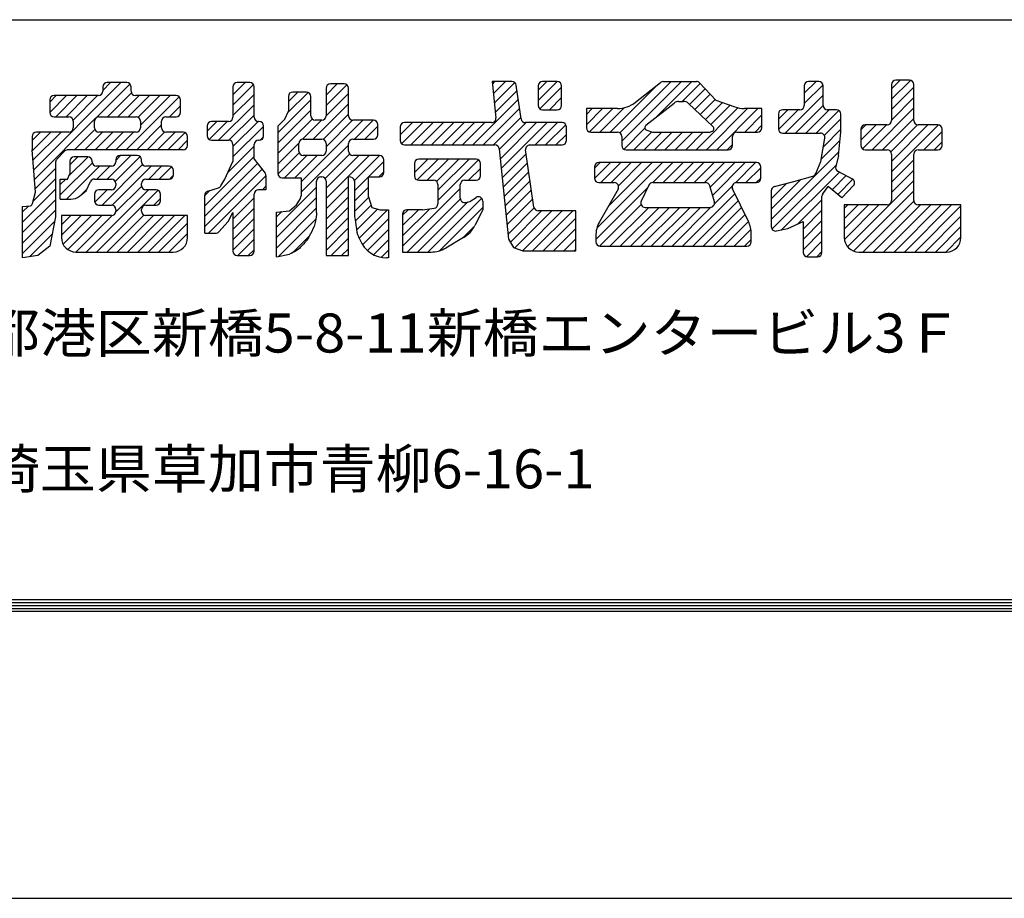
# Model space of a CAD drawing. Extents: x -1540 to 1824, y -764 to 1612.
# Drawn here: x -759 to -558, y -764 to -584 of the extents above; entities that cross this region are included whole.
import ezdxf

# ---------------------------------------------------------------- set-up
doc = ezdxf.new("R2010")
doc.units = 0
doc.header["$LTSCALE"] = 10
doc.header["$MEASUREMENT"] = 0
doc.layers.get('0').update_dxf_attribs({"linetype": 'CONTINUOUS'})
doc.layers.get('DEFPOINTS').update_dxf_attribs({"linetype": 'CONTINUOUS'})
doc.layers.add('WAKU', color=7, linetype='CONTINUOUS')
doc.styles.add('DIM', font='SIMPLEX', dxfattribs={"width": 0.7, "bigfont": 'BIGFONT'})
pattern_1 = [(45, (-1540.2605, -743.097), (-1.0606602, 1.0606602), [])]

msp = doc.modelspace()

# ---------------------------------------------------------------- hatches: boundary and pattern name
at = {"ltscale": 2}
h = msp.add_hatch(dxfattribs=at)
h.set_pattern_fill('ANSI31', color=256, scale=12, style=0)
h.set_pattern_definition(pattern_1)
h.paths.add_polyline_path([(-662.04207523, -609.72583715, -0.3840198803), (-661.15888948, -610.52149569), (-659.22573437, -629.01086152), (-658.26077003, -630.6983009), (-656.33083936, -631.42148972), (-645.47498308, -631.42148972), (-645.47498308, -623.22535336), (-653.15032844, -623.22535336, -0.3724831947), (-654.02906772, -622.46526458), (-655.73556849, -610.74174837, -0.4572127424), (-654.85682921, -609.72583715), (-648.29291376, -609.72583715, 0.4142135624), (-647.40491376, -608.83783715), (-647.40491376, -606.03364369, 0.4142135624), (-648.29291376, -605.14564369), (-655.78205069, -605.14564369, -0.3724831947), (-656.66078997, -604.38555491), (-657.66764667, -597.46853438, 0.3724831947), (-658.54638595, -596.7084456), (-662.60311254, -596.7084456), (-661.82346111, -604.16530223, -0.4450659478), (-662.70664685, -605.14564369), (-680.53193009, -605.14564369, 0.4142135624), (-681.41993009, -606.03364369), (-681.41993009, -608.83783715, 0.4142135624), (-680.53193009, -609.72583715)])
h.paths.add_polyline_path([(-653.19470377, -601.60595255, 0.4142135624), (-652.30670377, -602.49395255), (-649.25787809, -602.49395255, 0.4142135624), (-648.36987809, -601.60595255), (-648.36987809, -597.5964456, 0.4142135624), (-649.25787809, -596.7084456), (-652.30670377, -596.7084456, 0.4142135624), (-653.19470377, -597.5964456)])
h.paths.add_polyline_path([(-668.22862631, -616.95772053), (-665.90352438, -616.95772053, 0.4142135624), (-665.01552438, -616.06972053), (-665.01552438, -613.50659123, 0.4142135624), (-665.90352438, -612.61859123), (-677.63703508, -612.61859123, 0.4142135624), (-678.52503508, -613.50659123), (-678.52503508, -616.06972053, 0.4142135624), (-677.63703508, -616.95772053), (-674.5882094, -616.95772053, -0.4142135624), (-673.7002094, -617.84572053), (-673.7002094, -621.79576212, -0.3767421402), (-674.47343969, -622.67631418), (-676.836347, -622.98429163), (-680.04944692, -622.98429163, 0.4142135624), (-680.93744692, -623.87229163), (-680.93744692, -631.66255145), (-675.11825431, -631.66255145, 0.1336372974), (-672.11834535, -630.84617235), (-668.45581021, -628.69333376, 0.1448637754), (-666.16149415, -626.23878466), (-664.53304322, -622.98429163), (-664.53304322, -621.2264154, 0.5917046472), (-665.89753769, -620.47708435), (-667.18669563, -621.29685105), (-668.02538186, -621.49404309, -0.4835861794), (-669.11662631, -620.62961513), (-669.11662631, -617.84572053, -0.4142135624)])
h = msp.add_hatch(dxfattribs=at)
h.set_pattern_fill('ANSI31', color=256, scale=12, style=0)
h.set_pattern_definition(pattern_1)
h.paths.add_polyline_path([(-620.12280295, -596.98886671, 0.2072104221), (-620.77040768, -596.7084456), (-627.55515858, -596.7084456, 0.1691257441), (-628.10670643, -596.90050094), (-633.2447942, -600.9725219, -0.1691257441), (-636.92177985, -602.25289082), (-643.30381183, -602.25289082), (-643.30381183, -606.18614601, 0.4142135624), (-642.41581183, -607.07414601), (-636.95457431, -607.07414601, -0.4142135624), (-636.06657431, -607.96214601), (-636.06657431, -609.8020877, 0.4142135624), (-635.17857431, -610.6900877), (-614.27789542, -610.6900877, 0.4142135624), (-613.38989542, -609.8020877), (-613.38989542, -607.96214601, -0.4142135624), (-612.50189542, -607.07414601), (-608.24686482, -607.07414601, 0.4142135624), (-607.35886482, -606.18614601), (-607.35886482, -602.25289082), (-610.93707126, -602.25289082, -0.0843099888), (-612.89145762, -601.92098298), (-616.7672736, -600.56545024)])
h.paths.add_polyline_path([(-617.37521265, -605.96754216, -0.572465734), (-617.60768158, -606.96172467), (-617.96952075, -607.07414601), (-629.77916113, -607.07414601), (-630.90862782, -606.72322723, -0.6028986052), (-631.10067789, -605.6939221), (-625.33762454, -601.12660541, -0.1691257441), (-624.41837813, -600.80651318), (-623.38998703, -600.80651318, -0.1924866021), (-622.36969345, -601.21441196)], flags=16)
h.paths.add_polyline_path([(-640.72712374, -613.34177884, 0.4142135624), (-641.61512374, -614.22977884), (-641.61512374, -616.55184641, 0.4142135624), (-640.72712374, -617.43984641), (-637.5875933, -617.43984641, -0.5741293849), (-636.81430261, -618.76438451), (-640.60915243, -625.48664335, 0.1291923164), (-641.37388115, -628.39689729), (-641.37388115, -629.56923796, 0.4142135624), (-640.48588115, -630.45723796), (-610.41803608, -630.45723796, 0.4142135624), (-609.53003608, -629.56923796), (-609.53003608, -627.96806413, 0.1140242327), (-610.13008383, -625.37104506), (-613.37816655, -618.71739928, -0.5544234262), (-612.58017372, -617.43984641), (-608.4881054, -617.43984641, 0.4142135624), (-607.6001054, -616.55184641), (-607.6001054, -614.22977884, 0.4142135624), (-608.4881054, -613.34177884)])
h.paths.add_polyline_path([(-618.88440457, -617.43984641), (-629.71627913, -617.43984641, 0.2892034288), (-630.5179096, -617.94583518), (-632.08398142, -621.23215452, 0.5513455482), (-631.28235095, -622.50216575), (-617.94476122, -622.50216575, 0.4983451741), (-617.09097566, -621.37004647), (-618.03061902, -618.08372713, 0.3348059142)], flags=17)
h = msp.add_hatch(dxfattribs=at)
h.set_pattern_fill('ANSI31', color=256, scale=12, style=0)
h.set_pattern_definition(pattern_1)
h.paths.add_polyline_path([(-594.47092926, -608.35546945), (-595.29680163, -613.1007159), (-596.33687043, -615.5950336, -0.2301876228), (-596.91896848, -616.10892889), (-600.84535106, -617.19878347), (-604.766768, -618.2299727, 0.3407533338), (-605.42893415, -619.08877598), (-605.42893415, -626.46620977, 0.4774365445), (-604.35500415, -627.33452655), (-602.05155597, -626.84129627), (-598.91542038, -625.39491862), (-598.91542038, -631.73880322, 0.4142135624), (-598.02742038, -632.62680322), (-595.94355904, -632.62680322, 0.4142135624), (-595.05555904, -631.73880322), (-595.05555904, -620.24329545, -0.1556235976), (-594.89154975, -619.72911508), (-593.80534316, -618.19968392), (-590.95445912, -620.57366344), (-588.60836344, -618.04896832, 0.4940081981), (-588.84551803, -616.65855403), (-591.78449038, -615.1128718, -0.3458177118), (-592.23259643, -614.11141657), (-591.67818287, -611.89540241), (-591.1956997, -607.07414601), (-591.1956997, -603.38195255, 0.4142135624), (-592.0836997, -602.49395255), (-593.92631846, -602.49395255, -0.4142135624), (-594.81431846, -601.60595255), (-594.81431846, -597.5964456, 0.4142135624), (-595.70231846, -596.7084456), (-597.7861798, -596.7084456, 0.4142135624), (-598.6741798, -597.5964456), (-598.6741798, -601.60595255, -0.4142135624), (-599.5621798, -602.49395255), (-603.09348665, -602.49395255, 0.4142135624), (-603.98148665, -603.38195255), (-603.98148665, -606.42720895, 0.4142135624), (-603.09348665, -607.31520895), (-595.34577824, -607.31520895, -0.4656330937)])
h.paths.add_polyline_path([(-580.82232659, -611.5780877), (-580.82232659, -621.13203987, -0.4142135624), (-581.71032659, -622.02003987), (-590.47197595, -622.02003987), (-590.47197595, -628.70255145, 0.4142135624), (-587.51197595, -631.66255145), (-569.54909214, -631.66255145, 0.4142135624), (-566.58909214, -628.70255145), (-566.58909214, -622.02003987), (-575.35074149, -622.02003987, -0.4142135624), (-576.23874149, -621.13203987), (-576.23874149, -611.5780877, -0.4142135624), (-575.35074149, -610.6900877), (-571.33695148, -610.6900877, 0.4142135624), (-570.44895148, -609.8020877), (-570.44895148, -606.51576957, 0.4142135624), (-571.33695148, -605.62776957), (-575.35074149, -605.62776957, -0.4142135624), (-576.23874149, -604.73976957), (-576.23874149, -597.35538266, 0.4142135624), (-577.12674149, -596.46738266), (-579.93432659, -596.46738266, 0.4142135624), (-580.82232659, -597.35538266), (-580.82232659, -604.73976957, -0.4142135624), (-581.71032659, -605.62776957), (-586.20659777, -605.62776957, 0.4142135624), (-587.09459777, -606.51576957), (-587.09459777, -609.8020877, 0.4142135624), (-586.20659777, -610.6900877), (-581.71032659, -610.6900877, -0.4142135624)])
h = msp.add_hatch(dxfattribs=at)
h.set_pattern_fill('ANSI31', color=256, scale=12, style=0)
h.set_pattern_definition(pattern_1)
h.paths.add_polyline_path([(-749.27211668, -607.0817769), (-755.93955911, -607.0817769, 0.4142135624), (-756.82755911, -607.9697769), (-756.82755911, -610.69771859), (-756.10383536, -619.37597962), (-756.73605312, -621.69239692, -0.1887161013), (-757.12233111, -622.21176683), (-758.75748979, -622.34498425), (-758.75748979, -632.84105956), (-755.6213542, -632.39337116), (-753.20894036, -630.46486885), (-752.00273544, -624.43829895), (-752.00273544, -613.23529796, -0.1990085245), (-751.7424139, -612.60715487), (-750.09161345, -610.95757549, -0.1988162138), (-749.46393499, -610.69771859), (-725.87171404, -610.69771859, 0.4142135624), (-724.98371404, -609.80971859), (-724.98371404, -607.9697769, 0.4142135624), (-725.87171404, -607.0817769), (-729.40302289, -607.0817769, -0.4142135624), (-730.29102289, -606.1937769), (-730.29102289, -604.83596108, -0.4142135624), (-729.40302289, -603.94796108), (-727.31916154, -603.94796108, 0.4142135624), (-726.43116154, -603.05996108), (-726.43116154, -600.49683057, 0.4142135624), (-727.31916154, -599.60883057), (-735.67529407, -599.60883057, -0.4142135624), (-736.56329407, -598.72083057), (-736.56329407, -597.84513943, 0.4142135624), (-737.45129407, -596.95713943), (-741.46508408, -596.95713943, 0.4142135624), (-742.35308408, -597.84513943), (-742.35308408, -598.72083057, -0.4142135624), (-743.24108408, -599.60883057), (-752.32094036, -599.60883057, 0.4142135624), (-753.20894036, -600.49683057), (-753.20894036, -603.05996108, 0.4142135624), (-752.32094036, -603.94796108), (-749.27211668, -603.94796108, -0.4142135624), (-748.38411668, -604.83596108), (-748.38411668, -606.1937769, -0.4142135624)])
h.paths.add_polyline_path([(-744.04177417, -606.1937769), (-744.04177417, -604.83596108, -0.4142135624), (-743.15377417, -603.94796108), (-735.5213654, -603.94796108, -0.4142135624), (-734.6333654, -604.83596108), (-734.6333654, -606.1937769, -0.4142135624), (-735.5213654, -607.0817769), (-743.15377417, -607.0817769, -0.4142135624)], flags=16)
h = msp.add_hatch(dxfattribs=at)
h.set_pattern_fill('ANSI31', color=256, scale=12, style=0)
h.set_pattern_definition(pattern_1)
h.paths.add_polyline_path([(-715.67618901, -609.64958539), (-715.67618901, -613.1007159), (-717.36487709, -616.7166588), (-718.15555159, -618.09931354, -0.1905160464), (-718.66543907, -618.50728194), (-720.83895066, -619.17555973, 0.3293112968), (-721.46597902, -620.02434581), (-721.46597902, -627.80554682), (-719.20761067, -627.80554682, 0.2125187418), (-718.54778407, -627.51183031), (-716.64115334, -625.39491862), (-715.67618901, -623.58694778), (-715.67618901, -631.49774028, 0.4142135624), (-714.78818901, -632.38574028), (-712.2218465, -632.38574028, 0.4142135624), (-711.3338465, -631.49774028), (-711.3338465, -619.77422406, -0.4142135624), (-710.4458465, -618.88622406), (-708.92143466, -618.88622406), (-708.92143466, -616.05461248, 0.1654999799), (-709.10577822, -615.51293766), (-711.3338465, -612.61859123), (-711.3338465, -609.64958539, -0.4142135624), (-710.4458465, -608.76158539), (-710.29191582, -608.76158539, 0.4142135624), (-709.40391582, -607.87358539), (-709.40391582, -605.79258075, 0.4142135624), (-710.29191582, -604.90458075), (-710.4458465, -604.90458075, -0.4142135624), (-711.3338465, -604.01658075), (-711.3338465, -597.83750854, 0.4142135624), (-712.2218465, -596.94950854), (-714.78818901, -596.94950854, 0.4142135624), (-715.67618901, -597.83750854), (-715.67618901, -604.01658075, -0.4142135624), (-716.56418901, -604.90458075), (-720.09549585, -604.90458075, 0.4142135624), (-720.98349585, -605.79258075), (-720.98349585, -607.87358539, 0.4142135624), (-720.09549585, -608.76158539), (-716.56418901, -608.76158539, -0.4142135624)])
h = msp.add_hatch(dxfattribs=at)
h.set_pattern_fill('ANSI31', color=256, scale=12, style=0)
h.set_pattern_definition(pattern_1)
h.paths.add_polyline_path([(-698.86626647, -604.66351781), (-697.50612887, -604.66351781, 0.4142135624), (-696.61812887, -603.77551781), (-696.61812887, -598.07857149, -0.4142135624), (-695.73012887, -597.19057149), (-692.92254578, -597.19057149, -0.4142135624), (-692.03454578, -598.07857149), (-692.03454578, -603.77551781, 0.4142135624), (-691.14654578, -604.66351781), (-686.89151519, -604.66351781, -0.4142135624), (-686.00351519, -605.55151781), (-686.00351519, -607.63252365, -0.4142135624), (-686.89151519, -608.52052365), (-691.14654578, -608.52052365, 0.4142135624), (-692.03454578, -609.40852365), (-692.03454578, -611.00740241, 0.4142135624), (-691.14654578, -611.89540241), (-685.68530826, -611.89540241, -0.4142135624), (-684.79730826, -612.78340241), (-684.79730826, -615.34653292, -0.4142135624), (-685.68530826, -616.23453292), (-687.93344385, -616.23453292), (-687.93344385, -620.33260049), (-687.2097201, -622.50216575), (-685.52103202, -622.98429163), (-683.83234393, -622.98429163), (-683.83234393, -632.86786616), (-684.18414234, -632.86786616, -0.3102607705), (-689.70902058, -629.07439394, -0.0341294805), (-690.17273581, -628.07673293, -0.0577614452), (-690.3348368, -627.44575962, -0.0016471459), (-690.41438035, -626.85021746, 0.001520631), (-690.50037857, -626.20510532, 0.0044896254), (-690.6048738, -625.48722946, 0.0030692598), (-690.77358145, -624.43958312), (-690.77358145, -617.12253292, 0.3514718626), (-691.95758145, -616.23453292), (-692.03454578, -616.23453292), (-692.03454578, -632.38574028), (-696.61812887, -632.38574028), (-696.61812887, -617.12253292, 0.4142135624), (-697.50612887, -616.23453292), (-697.66005955, -616.23453292, 0.4142135624), (-698.54805955, -617.12253292), (-698.54805955, -623.53025926, -0.035891559), (-698.75310496, -625.35178207, -0.059019464), (-699.08511756, -626.41847024, -0.0152133775), (-700.05764612, -628.43136018, -0.0377611948), (-700.53356355, -629.19727054, -0.023888492), (-700.94785651, -629.71038434, -0.0113665577), (-701.89193763, -630.72430869, -0.0607702004), (-702.72132605, -631.39080276, -0.04065794), (-704.13325246, -632.11561105), (-706.75026341, -632.62680322), (-706.75026341, -623.46641631), (-704.09660898, -623.22535336), (-702.64916148, -622.02003987), (-701.92543772, -620.81472638), (-701.68419513, -620.1718887), (-701.68419513, -616.47559586), (-705.62102082, -616.47559586, -0.4142135624), (-706.50902082, -615.58759586), (-706.50902082, -605.86883251), (-705.06157331, -604.42245487), (-704.33784956, -602.79528071), (-704.33784956, -599.76601086, -0.4142135624), (-703.44984956, -598.87801086), (-700.64226647, -598.87801086, -0.4142135624), (-699.75426647, -599.76601086), (-699.75426647, -603.77551781, 0.4142135624)])
h.paths.add_polyline_path([(-701.27867831, -608.52052365, 0.4142135624), (-702.16667831, -609.40852365), (-702.16667831, -611.00740241, 0.4142135624), (-701.27867831, -611.89540241), (-697.50612887, -611.89540241, 0.4142135624), (-696.61812887, -611.00740241), (-696.61812887, -609.40852365, 0.4142135624), (-697.50612887, -608.52052365)], flags=17)
h = msp.add_hatch(dxfattribs=at)
h.set_pattern_fill('ANSI31', color=256, scale=12, style=0)
h.set_pattern_definition(pattern_1)
h.paths.add_polyline_path([(-727.94371404, -631.67018234, 0.4142135624), (-724.98371404, -628.71018234), (-724.98371404, -624.19723601), (-733.50412281, -624.19723601, -0.4142135624), (-734.39212281, -623.30923601), (-734.39212281, -622.91567076, -0.4142135624), (-733.50412281, -622.02767076), (-731.42026347, -622.02767076, 0.4142135624), (-730.53226347, -621.13967076), (-730.53226347, -619.78185495, 0.4142135624), (-731.42026347, -618.89385495), (-733.50412281, -618.89385495, -0.4142135624), (-734.39212281, -618.00585495), (-734.39212281, -617.61228969, -0.4142135624), (-733.50412281, -616.72428969), (-728.76660905, -616.72428969, 0.4142135624), (-727.87860905, -615.83628969), (-727.87860905, -614.96059855, 0.4142135624), (-728.76660905, -614.07259855), (-733.50412281, -614.07259855, -0.4142135624), (-734.39212281, -613.18459855), (-734.39212281, -612.79103329, 0.4142135624), (-735.28012281, -611.90303329), (-738.81142965, -611.90303329, 0.4142135624), (-739.69942965, -612.79103329), (-739.69942965, -613.18459855, -0.4142135624), (-740.58742965, -614.07259855), (-743.63625534, -614.07259855, -0.4142135624), (-744.52425534, -613.18459855), (-744.52425534, -613.03209623, 0.4142135624), (-745.41225534, -612.14409623), (-748.21984044, -612.14409623, 0.4142135624), (-749.10784044, -613.03209623), (-749.10784044, -615.63950932), (-749.5903216, -616.72428969), (-751.0377691, -616.72428969), (-751.0377691, -620.82235726), (-748.91663979, -620.82235726, 0.1666898337), (-747.10021284, -620.19949079), (-745.73046226, -619.13491668), (-744.85520953, -617.23993892, -0.2924617633), (-744.04904646, -616.72428969), (-740.58742965, -616.72428969, -0.4142135624), (-739.69942965, -617.61228969), (-739.69942965, -618.00585495, -0.4142135624), (-740.58742965, -618.89385495), (-743.15377417, -618.89385495, 0.4142135624), (-744.04177417, -619.78185495), (-744.04177417, -621.13967076, 0.4142135624), (-743.15377417, -622.02767076), (-740.58742965, -622.02767076, -0.4142135624), (-739.69942965, -622.91567076), (-739.69942965, -623.30923601, -0.4142135624), (-740.58742965, -624.19723601), (-750.79652852, -624.19723601), (-750.79652852, -628.71018234, 0.4142135624), (-747.83652852, -631.67018234)])

# ---------------------------------------------------------------- linework, layer by layer
for p, q in [((-658.54638595, -596.7084456), (-662.60311254, -596.7084456)), ((-662.60311254, -596.7084456), (-661.82346111, -604.16530223)), ((-649.25787809, -596.7084456), (-652.30670377, -596.7084456)), ((-627.55515858, -596.7084456), (-620.77040768, -596.7084456)), ((-595.70231846, -596.7084456), (-597.7861798, -596.7084456)), ((-577.12674149, -596.46738266), (-579.93432659, -596.46738266)), ((-742.35308408, -597.84513943), (-742.35308408, -598.72083057)), ((-737.45129407, -596.95713943), (-741.46508408, -596.95713943)), ((-736.56329407, -598.72083057), (-736.56329407, -597.84513943)), ((-715.67618901, -597.83750854), (-715.67618901, -604.01658075)), ((-712.2218465, -596.94950854), (-714.78818901, -596.94950854)), ((-711.3338465, -604.01658075), (-711.3338465, -597.83750854)), ((-700.64226647, -598.87801086), (-703.44984956, -598.87801086)), ((-696.61812887, -598.07857149), (-696.61812887, -603.77551781)), ((-692.92254578, -597.19057149), (-695.73012887, -597.19057149)), ((-692.03454578, -603.77551781), (-692.03454578, -598.07857149)), ((-656.66078997, -604.38555491), (-657.66764667, -597.46853438)), ((-653.19470377, -597.5964456), (-653.19470377, -601.60595255)), ((-648.36987809, -601.60595255), (-648.36987809, -597.5964456)), ((-633.2447942, -600.9725219), (-628.10670643, -596.90050094)), ((-620.12280295, -596.98886671), (-616.7672736, -600.56545024)), ((-598.6741798, -597.5964456), (-598.6741798, -601.60595255)), ((-594.81431846, -601.60595255), (-594.81431846, -597.5964456)), ((-580.82232659, -597.35538266), (-580.82232659, -604.73976957)), ((-576.23874149, -604.73976957), (-576.23874149, -597.35538266)), ((-753.20894036, -600.49683057), (-753.20894036, -603.05996108)), ((-743.24108408, -599.60883057), (-752.32094036, -599.60883057)), ((-727.31916154, -599.60883057), (-735.67529407, -599.60883057)), ((-726.43116154, -603.05996108), (-726.43116154, -600.49683057)), ((-704.33784956, -599.76601086), (-704.33784956, -602.79528071)), ((-699.75426647, -603.77551781), (-699.75426647, -599.76601086)), ((-624.41837813, -600.80651318), (-623.38998703, -600.80651318)), ((-616.7672736, -600.56545024), (-612.89145762, -601.92098298)), ((-705.06157331, -604.42245487), (-704.33784956, -602.79528071)), ((-652.30670377, -602.49395255), (-649.25787809, -602.49395255)), ((-636.92177985, -602.25289082), (-643.30381183, -602.25289082)), ((-643.30381183, -602.25289082), (-643.30381183, -606.18614601)), ((-631.10067789, -605.6939221), (-625.33762454, -601.12660541)), ((-622.36969345, -601.21441196), (-617.37521265, -605.96754216)), ((-607.35886482, -602.25289082), (-610.93707126, -602.25289082)), ((-607.35886482, -606.18614601), (-607.35886482, -602.25289082)), ((-599.5621798, -602.49395255), (-603.09348665, -602.49395255)), ((-592.0836997, -602.49395255), (-593.92631846, -602.49395255)), ((-752.32094036, -603.94796108), (-749.27211668, -603.94796108)), ((-748.38411668, -604.83596108), (-748.38411668, -606.1937769)), ((-744.04177417, -606.1937769), (-744.04177417, -604.83596108)), ((-743.15377417, -603.94796108), (-735.5213654, -603.94796108)), ((-734.6333654, -604.83596108), (-734.6333654, -606.1937769)), ((-730.29102289, -606.1937769), (-730.29102289, -604.83596108)), ((-729.40302289, -603.94796108), (-727.31916154, -603.94796108)), ((-716.56418901, -604.90458075), (-720.09549585, -604.90458075)), ((-710.29191582, -604.90458075), (-710.4458465, -604.90458075)), ((-706.50902082, -605.86883251), (-705.06157331, -604.42245487)), ((-697.50612887, -604.66351781), (-698.86626647, -604.66351781)), ((-686.89151519, -604.66351781), (-691.14654578, -604.66351781)), ((-603.98148665, -603.38195255), (-603.98148665, -606.42720895)), ((-591.1956997, -607.31520895), (-591.1956997, -603.38195255)), ((-720.98349585, -605.79258075), (-720.98349585, -607.87358539)), ((-709.40391582, -607.87358539), (-709.40391582, -605.79258075)), ((-706.50902082, -605.86883251), (-706.50902082, -615.58759586)), ((-686.00351519, -607.63252365), (-686.00351519, -605.55151781)), ((-681.41993009, -606.03364369), (-681.41993009, -608.83783715)), ((-662.70664685, -605.14564369), (-680.53193009, -605.14564369)), ((-648.29291376, -605.14564369), (-655.78205069, -605.14564369)), ((-647.40491376, -608.83783715), (-647.40491376, -606.03364369)), ((-630.90862782, -606.72322723), (-629.77916113, -607.07414601)), ((-617.60768158, -606.96172467), (-617.96952075, -607.07414601)), ((-587.09459777, -606.51576957), (-587.09459777, -609.8020877)), ((-581.71032659, -605.62776957), (-586.20659777, -605.62776957)), ((-571.33695148, -605.62776957), (-575.35074149, -605.62776957)), ((-570.44895148, -609.8020877), (-570.44895148, -606.51576957)), ((-756.82755911, -607.9697769), (-756.82755911, -610.69771859)), ((-749.27211668, -607.0817769), (-755.93955911, -607.0817769)), ((-735.5213654, -607.0817769), (-743.15377417, -607.0817769)), ((-725.87171404, -607.0817769), (-729.40302289, -607.0817769)), ((-724.98371404, -609.80971859), (-724.98371404, -607.9697769)), ((-720.09549585, -608.76158539), (-716.56418901, -608.76158539)), ((-710.4458465, -608.76158539), (-710.29191582, -608.76158539)), ((-701.27867831, -608.52052365), (-697.50612887, -608.52052365)), ((-691.14654578, -608.52052365), (-686.89151519, -608.52052365)), ((-642.41581183, -607.07414601), (-636.95457431, -607.07414601)), ((-636.06657431, -607.96214601), (-636.06657431, -609.8020877)), ((-629.77916113, -607.07414601), (-617.96952075, -607.07414601)), ((-613.38989542, -609.8020877), (-613.38989542, -607.96214601)), ((-612.50189542, -607.07414601), (-608.24686482, -607.07414601)), ((-603.09348665, -607.31520895), (-595.34577824, -607.31520895)), ((-595.29680163, -613.1007159), (-594.47092926, -608.35546945)), ((-591.67818287, -611.89540241), (-591.1956997, -607.07414601)), ((-591.21982387, -607.31520895), (-591.1956997, -607.31520895)), ((-715.67618901, -609.64958539), (-715.67618901, -613.1007159)), ((-711.3338465, -612.61859123), (-711.3338465, -609.64958539)), ((-702.16667831, -611.00740241), (-702.16667831, -609.40852365)), ((-696.61812887, -609.40852365), (-696.61812887, -611.00740241)), ((-692.03454578, -611.00740241), (-692.03454578, -609.40852365)), ((-680.53193009, -609.72583715), (-662.04207523, -609.72583715)), ((-661.15888948, -610.52149569), (-659.22573437, -629.01086152)), ((-654.02906772, -622.46526458), (-655.73556849, -610.74174837)), ((-654.85682921, -609.72583715), (-648.29291376, -609.72583715)), ((-635.17857431, -610.6900877), (-614.27789542, -610.6900877)), ((-586.20659777, -610.6900877), (-581.71032659, -610.6900877)), ((-575.35074149, -610.6900877), (-571.33695148, -610.6900877)), ((-745.41225534, -612.14409623), (-748.21984044, -612.14409623)), ((-739.69942965, -612.79103329), (-739.69942965, -613.18459855)), ((-735.28012281, -611.90303329), (-738.81142965, -611.90303329)), ((-734.39212281, -613.18459855), (-734.39212281, -612.79103329)), ((-711.3338465, -612.61859123), (-709.10577822, -615.51293766)), ((-697.50612887, -611.89540241), (-701.27867831, -611.89540241)), ((-685.68530826, -611.89540241), (-691.14654578, -611.89540241)), ((-684.79730826, -615.34653292), (-684.79730826, -612.78340241)), ((-665.90352438, -612.61859123), (-677.63703508, -612.61859123)), ((-591.67818287, -611.89540241), (-592.23259643, -614.11141657)), ((-580.82232659, -611.5780877), (-580.82232659, -621.13203987)), ((-576.23874149, -621.13203987), (-576.23874149, -611.5780877)), ((-749.10784044, -613.03209623), (-749.10784044, -615.76003793)), ((-744.52425534, -613.18459855), (-744.52425534, -613.03209623)), ((-740.58742965, -614.07259855), (-743.63625534, -614.07259855)), ((-728.76660905, -614.07259855), (-733.50412281, -614.07259855)), ((-727.87860905, -615.83628969), (-727.87860905, -614.96059855)), ((-717.36487709, -616.7166588), (-715.67618901, -613.1007159)), ((-678.52503508, -613.50659123), (-678.52503508, -616.06972053)), ((-665.01552438, -616.06972053), (-665.01552438, -613.50659123)), ((-641.61512374, -614.22977884), (-641.61512374, -616.55184641)), ((-608.4881054, -613.34177884), (-640.72712374, -613.34177884)), ((-607.6001054, -616.55184641), (-607.6001054, -614.22977884)), ((-596.33687043, -615.5950336), (-595.29680163, -613.1007159)), ((-744.04904646, -616.72428969), (-740.58742965, -616.72428969)), ((-733.50412281, -616.72428969), (-728.76660905, -616.72428969)), ((-718.15555159, -618.09931354), (-717.36487709, -616.7166588)), ((-708.92143466, -616.05461248), (-708.92143466, -618.88622406)), ((-705.62102082, -616.47559586), (-701.68419513, -616.47559586)), ((-701.68419513, -616.47559586), (-701.68419513, -620.1718887)), ((-697.66005955, -616.23453292), (-697.50612887, -616.23453292)), ((-692.03454578, -616.23453292), (-691.95758145, -616.23453292)), ((-692.03454578, -632.38574028), (-692.03454578, -616.23453292)), ((-687.93344385, -620.33260049), (-687.93344385, -616.23453292)), ((-687.93344385, -616.23453292), (-685.68530826, -616.23453292)), ((-677.63703508, -616.95772053), (-674.5882094, -616.95772053)), ((-668.22862631, -616.95772053), (-665.90352438, -616.95772053)), ((-600.84535106, -617.19878347), (-596.91896848, -616.10892889)), ((-591.78449038, -615.1128718), (-588.84551803, -616.65855403)), ((-745.73046226, -619.13491668), (-744.85520953, -617.23993892)), ((-740.58742965, -618.89385495), (-743.15377417, -618.89385495)), ((-739.69942965, -617.61228969), (-739.69942965, -618.00585495)), ((-734.39212281, -618.00585495), (-734.39212281, -617.61228969)), ((-731.42026347, -618.89385495), (-733.50412281, -618.89385495)), ((-720.83895066, -619.17555973), (-718.66543907, -618.50728194)), ((-708.92143466, -618.88622406), (-710.4458465, -618.88622406)), ((-698.54805955, -623.53025926), (-698.54805955, -617.12253292)), ((-696.61812887, -617.12253292), (-696.61812887, -632.38574028)), ((-690.77358145, -617.12253292), (-690.77358145, -624.43958312)), ((-673.7002094, -617.84572053), (-673.7002094, -621.79576212)), ((-669.11662631, -620.62961513), (-669.11662631, -617.84572053)), ((-640.72712374, -617.43984641), (-637.5875933, -617.43984641)), ((-636.81430261, -618.76438451), (-640.60915243, -625.48664335)), ((-630.5179096, -617.94583518), (-632.08398142, -621.23215452)), ((-629.71627913, -617.43984641), (-618.88440457, -617.43984641)), ((-617.09097566, -621.37004647), (-618.03061902, -618.08372713)), ((-610.13008383, -625.37104506), (-613.37816655, -618.71739928)), ((-612.58017372, -617.43984641), (-608.4881054, -617.43984641)), ((-604.766768, -618.2299727), (-600.84535106, -617.19878347)), ((-594.89154975, -619.72911508), (-593.80534316, -618.19968392)), ((-590.95445912, -620.57366344), (-593.80534316, -618.19968392)), ((-588.60836344, -618.04896832), (-590.95445912, -620.57366344)), ((-751.0377691, -620.82235726), (-748.91663979, -620.82235726)), ((-747.10021284, -620.19949079), (-745.73046226, -619.13491668)), ((-744.04177417, -619.78185495), (-744.04177417, -621.13967076)), ((-730.53226347, -621.13967076), (-730.53226347, -619.78185495)), ((-721.46597902, -627.80554682), (-721.46597902, -620.02434581)), ((-711.3338465, -631.49774028), (-711.3338465, -619.77422406)), ((-702.64916148, -622.02003987), (-701.92543772, -620.81472638)), ((-701.92543772, -620.81472638), (-701.68419513, -620.1718887)), ((-687.93344385, -620.33260049), (-687.2097201, -622.50216575)), ((-667.18669563, -621.29685105), (-665.89753769, -620.47708435)), ((-605.42893415, -619.08877598), (-605.42893415, -626.46620977)), ((-595.05555904, -631.73880322), (-595.05555904, -620.24329545)), ((-743.15377417, -622.02767076), (-740.58742965, -622.02767076)), ((-739.69942965, -622.91567076), (-739.69942965, -623.30923601)), ((-734.39212281, -623.30923601), (-734.39212281, -622.91567076)), ((-733.50412281, -622.02767076), (-731.42026347, -622.02767076)), ((-704.09660898, -623.22535336), (-702.64916148, -622.02003987)), ((-687.2097201, -622.50216575), (-685.52103202, -622.98429163)), ((-685.52103202, -622.98429163), (-683.83234393, -622.98429163)), ((-683.83234393, -622.98429163), (-683.83234393, -632.86786616)), ((-676.836347, -622.98429163), (-680.04944692, -622.98429163)), ((-676.836347, -622.98429163), (-674.47343969, -622.67631418)), ((-668.02538186, -621.49404309), (-667.18669563, -621.29685105)), ((-664.53304322, -622.98429163), (-666.16149415, -626.23878466)), ((-664.53304322, -621.2264154), (-664.53304322, -622.98429163)), ((-631.28235095, -622.50216575), (-617.94476122, -622.50216575)), ((-590.47197595, -622.02003987), (-590.47197595, -628.70255145)), ((-581.71032659, -622.02003987), (-590.47197595, -622.02003987)), ((-566.58909214, -622.02003987), (-575.35074149, -622.02003987)), ((-566.58909214, -628.70255145), (-566.58909214, -622.02003987)), ((-750.79652852, -624.19723601), (-750.79652852, -628.71018234)), ((-740.58742965, -624.19723601), (-750.79652852, -624.19723601)), ((-724.98371404, -624.19723601), (-733.50412281, -624.19723601)), ((-724.98371404, -628.71018234), (-724.98371404, -624.19723601)), ((-716.64115334, -625.39491862), (-715.67618901, -623.58694778)), ((-715.67618901, -623.58694778), (-715.67618901, -631.49774028)), ((-706.75026341, -623.46641631), (-704.09660898, -623.22535336)), ((-706.75026341, -632.62680322), (-706.75026341, -623.46641631)), ((-680.93744692, -623.87229163), (-680.93744692, -631.66255145)), ((-645.47498308, -623.22535336), (-653.15032844, -623.22535336)), ((-645.47498308, -631.42148972), (-645.47498308, -623.22535336)), ((-718.54778407, -627.51183031), (-716.64115334, -625.39491862)), ((-604.35500415, -627.33452655), (-602.05155597, -626.84129627)), ((-602.05155597, -626.84129627), (-598.91542038, -625.39491862)), ((-598.91542038, -625.39491862), (-598.91542038, -631.73880322)), ((-721.46597902, -627.80554682), (-719.20761067, -627.80554682)), ((-668.45581021, -628.69333376), (-672.11834535, -630.84617235)), ((-659.22573437, -629.01086152), (-658.26077003, -630.6983009)), ((-641.37388115, -628.39689729), (-641.37388115, -629.56923796)), ((-609.53003608, -629.56923796), (-609.53003608, -627.96806413)), ((-658.26077003, -630.6983009), (-656.33083936, -631.42148972)), ((-640.48588115, -630.45723796), (-610.41803608, -630.45723796)), ((-747.83652852, -631.67018234), (-727.94371404, -631.67018234)), ((-714.78818901, -632.38574028), (-712.2218465, -632.38574028)), ((-706.75026341, -632.62680322), (-704.13325246, -632.11561105)), ((-696.61812887, -632.38574028), (-692.03454578, -632.38574028)), ((-683.83234393, -632.86786616), (-684.18414234, -632.86786616)), ((-680.93744692, -631.66255145), (-675.11825431, -631.66255145)), ((-656.33083936, -631.42148972), (-645.47498308, -631.42148972)), ((-598.02742038, -632.62680322), (-595.94355904, -632.62680322)), ((-587.51197595, -631.66255145), (-569.54909214, -631.66255145))]:
    msp.add_line(p, q, dxfattribs=at)
for points in [[(-758.75748979, -632.84105956), (-758.75748979, -622.34498425), (-757.12233111, -622.21176683, 0.1887161013), (-756.73605312, -621.69239692), (-756.10383536, -619.37597962), (-756.82755911, -610.69771859)], [(-725.87171404, -610.69771859), (-749.46393499, -610.69771859, 0.1988162138), (-750.09161345, -610.95757549), (-751.7424139, -612.60715487, 0.1990085245), (-752.00273544, -613.23529796), (-752.00273544, -624.43829895), (-753.20894036, -630.46486885), (-755.6213542, -632.39337116), (-758.75748979, -632.84105956)], [(-698.54805955, -623.53025926, -0.035891559), (-698.75310496, -625.35178207, -0.059019464), (-699.08511756, -626.41847024, -0.0152133775), (-700.05764612, -628.43136018, -0.0377611948), (-700.53356355, -629.19727054, -0.023888492), (-700.94785651, -629.71038434, -0.0113665577), (-701.89193763, -630.72430869, -0.0607702004), (-702.72132605, -631.39080276, -0.04065794), (-704.13325246, -632.11561105)], [(-690.77358145, -624.43958312, -0.0030692598), (-690.6048738, -625.48722946, -0.0044896254), (-690.50037857, -626.20510532, -0.001520631), (-690.41438035, -626.85021746, 0.0016471459), (-690.3348368, -627.44575962, 0.0577614452), (-690.17273581, -628.07673293, 0.0341294805), (-689.70902058, -629.07439394)]]:
    msp.add_lwpolyline(points, format="xyb", dxfattribs=at)
msp.add_lwpolyline([(-751.0377691, -620.82235726), (-751.0377691, -616.72428969), (-749.5903216, -616.72428969), (-749.10784044, -615.63950932)], dxfattribs=at)
for centre, radius, start, end in [((-658.54638595, -597.5964456), 0.888, 8.2819328958, 90), ((-652.30670377, -597.5964456), 0.888, 90, 180), ((-649.25787809, -597.5964456), 0.888, 0, 90), ((-627.55515858, -597.5964456), 0.888, 90, 128.3974163844), ((-620.77040768, -597.5964456), 0.888, 43.1735466086, 90), ((-597.7861798, -597.5964456), 0.888, 90, 180), ((-595.70231846, -597.5964456), 0.888, 0, 90), ((-579.93432659, -597.35538266), 0.888, 90, 180), ((-577.12674149, -597.35538266), 0.888, 0, 90), ((-743.24108408, -598.72083057), 0.888, 270, 0), ((-741.46508408, -597.84513943), 0.888, 90, 180), ((-737.45129407, -597.84513943), 0.888, 0, 90), ((-735.67529407, -598.72083057), 0.888, 180, 270), ((-714.78818901, -597.83750854), 0.888, 90, 180), ((-712.2218465, -597.83750854), 0.888, 0, 90), ((-703.44984956, -599.76601086), 0.888, 90, 180), ((-700.64226647, -599.76601086), 0.888, 0, 90), ((-695.73012887, -598.07857149), 0.888, 90, 180), ((-692.92254578, -598.07857149), 0.888, 0, 90), ((-752.32094036, -600.49683057), 0.888, 90, 180), ((-727.31916154, -600.49683057), 0.888, 0, 90), ((-624.41837813, -602.28651318), 1.48, 90, 128.3974163844), ((-623.38998703, -602.28651318), 1.48, 46.4183522936, 90), ((-652.30670377, -601.60595255), 0.888, 180, 270), ((-649.25787809, -601.60595255), 0.888, 270, 0), ((-636.92177985, -596.33289082), 5.92, 270, 308.3974163844), ((-610.93707126, -596.33289082), 5.92, 250.7231620061, 270), ((-603.09348665, -603.38195255), 0.888, 90, 180), ((-599.5621798, -601.60595255), 0.888, 270, 0), ((-593.92631846, -601.60595255), 0.888, 180, 270), ((-592.0836997, -603.38195255), 0.888, 0, 90), ((-752.32094036, -603.05996108), 0.888, 180, 270), ((-749.27211668, -604.83596108), 0.888, 0, 90), ((-743.15377417, -604.83596108), 0.888, 90, 180), ((-735.5213654, -604.83596108), 0.888, 0, 90), ((-729.40302289, -604.83596108), 0.888, 90, 180), ((-727.31916154, -603.05996108), 0.888, 270, 0), ((-720.09549585, -605.79258075), 0.888, 90, 180), ((-716.56418901, -604.01658075), 0.888, 270, 0), ((-710.4458465, -604.01658075), 0.888, 180, 270), ((-710.29191582, -605.79258075), 0.888, 0, 90), ((-698.86626647, -603.77551781), 0.888, 180, 270), ((-697.50612887, -603.77551781), 0.888, 270, 0), ((-691.14654578, -603.77551781), 0.888, 180, 270), ((-686.89151519, -605.55151781), 0.888, 0, 90), ((-662.70664685, -604.25764369), 0.888, 270, 5.9688715858), ((-655.78205069, -604.25764369), 0.888, 188.2819328958, 270), ((-581.71032659, -604.73976957), 0.888, 270, 0), ((-575.35074149, -604.73976957), 0.888, 180, 270), ((-749.27211668, -606.1937769), 0.888, 270, 0), ((-743.15377417, -606.1937769), 0.888, 180, 270), ((-735.5213654, -606.1937769), 0.888, 270, 0), ((-729.40302289, -606.1937769), 0.888, 180, 270), ((-680.53193009, -606.03364369), 0.888, 90, 180), ((-648.29291376, -606.03364369), 0.888, 0, 90), ((-642.41581183, -606.18614601), 0.888, 180, 270), ((-630.73297932, -606.15788521), 0.592, 128.3974163844, 252.7402821742), ((-617.78333008, -606.39638264), 0.592, 287.2597178258, 46.4183522936), ((-608.24686482, -606.18614601), 0.888, 270, 0), ((-603.09348665, -606.42720895), 0.888, 180, 270), ((-586.20659777, -606.51576957), 0.888, 90, 180), ((-571.33695148, -606.51576957), 0.888, 0, 90), ((-755.93955911, -607.9697769), 0.888, 90, 180), ((-725.87171404, -607.9697769), 0.888, 0, 90), ((-720.09549585, -607.87358539), 0.888, 180, 270), ((-716.56418901, -609.64958539), 0.888, 0, 90), ((-710.4458465, -609.64958539), 0.888, 90, 180), ((-710.29191582, -607.87358539), 0.888, 270, 0), ((-701.27867831, -609.40852365), 0.888, 90, 180), ((-697.50612887, -609.40852365), 0.888, 0, 90), ((-691.14654578, -609.40852365), 0.888, 90, 180), ((-686.89151519, -607.63252365), 0.888, 270, 0), ((-680.53193009, -608.83783715), 0.888, 180, 270), ((-648.29291376, -608.83783715), 0.888, 270, 0), ((-636.95457431, -607.96214601), 0.888, 0, 90), ((-612.50189542, -607.96214601), 0.888, 90, 180), ((-595.34577824, -608.20320895), 0.888, 350.1270192829, 90), ((-725.87171404, -609.80971859), 0.888, 270, 0), ((-701.27867831, -611.00740241), 0.888, 180, 270), ((-697.50612887, -611.00740241), 0.888, 270, 0), ((-691.14654578, -611.00740241), 0.888, 180, 270), ((-662.04207523, -610.61383715), 0.888, 5.9688715858, 90), ((-654.85682921, -610.61383715), 0.888, 90, 188.2819328958), ((-635.17857431, -609.8020877), 0.888, 180, 270), ((-614.27789542, -609.8020877), 0.888, 270, 0), ((-586.20659777, -609.8020877), 0.888, 180, 270), ((-581.71032659, -611.5780877), 0.888, 0, 90), ((-575.35074149, -611.5780877), 0.888, 90, 180), ((-571.33695148, -609.8020877), 0.888, 270, 0), ((-748.21984044, -613.03209623), 0.888, 90, 180), ((-745.41225534, -613.03209623), 0.888, 0, 90), ((-738.81142965, -612.79103329), 0.888, 90, 180), ((-735.28012281, -612.79103329), 0.888, 0, 90), ((-685.68530826, -612.78340241), 0.888, 0, 90), ((-677.63703508, -613.50659123), 0.888, 90, 180), ((-665.90352438, -613.50659123), 0.888, 0, 90), ((-743.63625534, -613.18459855), 0.888, 180, 270), ((-740.58742965, -613.18459855), 0.888, 270, 0), ((-733.50412281, -613.18459855), 0.888, 180, 270), ((-728.76660905, -614.96059855), 0.888, 0, 90), ((-640.72712374, -614.22977884), 0.888, 90, 180), ((-608.4881054, -614.22977884), 0.888, 0, 90), ((-591.3711474, -614.32693822), 0.888, 165.9537794133, 242.258946941), ((-744.04904646, -617.61228969), 0.888, 90, 155.2087193781), ((-740.58742965, -617.61228969), 0.888, 0, 90), ((-733.50412281, -617.61228969), 0.888, 90, 180), ((-728.76660905, -615.83628969), 0.888, 270, 0), ((-709.80943466, -616.05461248), 0.888, 0, 37.5890814313), ((-705.62102082, -615.58759586), 0.888, 180, 270), ((-697.66005955, -617.12253292), 0.888, 90, 180), ((-697.50612887, -617.12253292), 0.888, 0, 90), ((-691.9191842, -617.41666993), 1.18276044, 14.3998223333, 91.8603823749), ((-685.68530826, -615.34653292), 0.888, 270, 0), ((-677.63703508, -616.06972053), 0.888, 180, 270), ((-674.5882094, -617.84572053), 0.888, 0, 90), ((-668.22862631, -617.84572053), 0.888, 90, 180), ((-665.90352438, -616.06972053), 0.888, 270, 0), ((-640.72712374, -616.55184641), 0.888, 180, 270), ((-608.4881054, -616.55184641), 0.888, 270, 0), ((-597.15647291, -615.25327963), 0.888, 285.5131745776, 337.3650705125), ((-589.258861, -617.44448761), 0.888, 317.099948933, 62.258946941), ((-743.15377417, -619.78185495), 0.888, 90, 180), ((-740.58742965, -618.00585495), 0.888, 270, 0), ((-733.50412281, -618.00585495), 0.888, 180, 270), ((-731.42026347, -619.78185495), 0.888, 0, 90), ((-718.92641071, -617.65849587), 0.888, 287.0908078686, 330.236813788), ((-710.4458465, -619.77422406), 0.888, 90, 180), ((-637.5875933, -618.32784641), 0.888, 330.5544013587, 90), ((-629.71627913, -618.32784641), 0.888, 90, 154.5202018415), ((-618.88440457, -618.32784641), 0.888, 15.9565973952, 90), ((-612.58017372, -618.32784641), 0.888, 90, 206.0200507387), ((-604.54093415, -619.08877598), 0.888, 104.7331416412, 180), ((-748.91663979, -617.86235726), 2.96, 270, 307.8544548094), ((-720.57797902, -620.02434581), 0.888, 107.0908078686, 180), ((-668.22862631, -620.62961513), 0.888, 180, 283.2310756531), ((-665.42104322, -621.2264154), 0.888, 0, 122.4520009604), ((-594.16755904, -620.24329545), 0.888, 144.6175162476, 180), ((-743.15377417, -621.13967076), 0.888, 180, 270), ((-740.58742965, -622.91567076), 0.888, 0, 90), ((-733.50412281, -622.91567076), 0.888, 90, 180), ((-731.42026347, -621.13967076), 0.888, 270, 0), ((-680.04944692, -623.87229163), 0.888, 90, 180), ((-674.5882094, -621.79576212), 0.888, 277.4259756016, 0), ((-653.15032844, -622.33735336), 0.888, 188.2819328958, 270), ((-631.28235095, -621.61416575), 0.888, 154.5202018415, 270), ((-617.94476122, -621.61416575), 0.888, 270, 15.9565973952), ((-581.71032659, -621.13203987), 0.888, 270, 0), ((-575.35074149, -621.13203987), 0.888, 180, 270), ((-740.58742965, -623.30923601), 0.888, 270, 0), ((-733.50412281, -623.30923601), 0.888, 180, 270), ((-671.45571918, -623.58971287), 5.92, 300.4470173495, 333.4179881888), ((-635.45388115, -628.39689729), 5.92, 150.5544013587, 180), ((-615.45003608, -627.96806413), 5.92, 0, 26.0200507387), ((-604.54093415, -626.46620977), 0.888, 180, 282.0860584075), ((-747.83652852, -628.71018234), 2.96, 180, 270), ((-727.94371404, -628.71018234), 2.96, 270, 0), ((-719.20761067, -626.91754682), 0.888, 270, 317.9917069429), ((-684.18414234, -626.94786616), 5.92, 201.0517348574, 270), ((-587.51197595, -628.70255145), 2.96, 180, 270), ((-569.54909214, -628.70255145), 2.96, 270, 0), ((-675.11825431, -625.74255145), 5.92, 270, 300.4470173495), ((-640.48588115, -629.56923796), 0.888, 180, 270), ((-610.41803608, -629.56923796), 0.888, 270, 0), ((-714.78818901, -631.49774028), 0.888, 180, 270), ((-712.2218465, -631.49774028), 0.888, 270, 0), ((-598.02742038, -631.73880322), 0.888, 180, 270), ((-595.94355904, -631.73880322), 0.888, 270, 0)]:
    msp.add_arc(centre, radius, start, end, dxfattribs=at)
at = {"layer": 'DEFPOINTS', "color": 5, "linetype": 'Continuous', "ltscale": 2}
msp.add_line((-1540.26050447, -764.05795698), (1823.73949553, -764.05795698), dxfattribs=at)
at = {"layer": 'WAKU', "ltscale": 2}
for p, q in [((-1460.26050447, -584.05795698), (1739.73949553, -584.05795698)), ((-1459.66050447, -703.45795698), (1739.13949553, -703.45795698)), ((-1459.06050447, -702.85795698), (1738.53949553, -702.85795698)), ((-1461.46050447, -705.25795698), (1740.93949553, -705.25795698)), ((-1460.86050447, -704.65795698), (1740.33949553, -704.65795698)), ((-1460.26050447, -704.05795698), (1739.73949553, -704.05795698))]:
    msp.add_line(p, q, dxfattribs=at)

# ---------------------------------------------------------------- texts
at = {"ltscale": 2, "style": 'DIM', "width": 1.05}
for s, p in [('本社〒105-0004東京都港区新橋5-8-11新橋エンタービル3Ｆ', (-872.48034674, -652.24640532)), ('関東支店〒340-0002埼玉県草加市青柳6-16-1', (-872.48034674, -680.07041671))]:
    msp.add_text(s, height=8, dxfattribs=at).set_placement(p)

doc.saveas('drawing.dxf')
